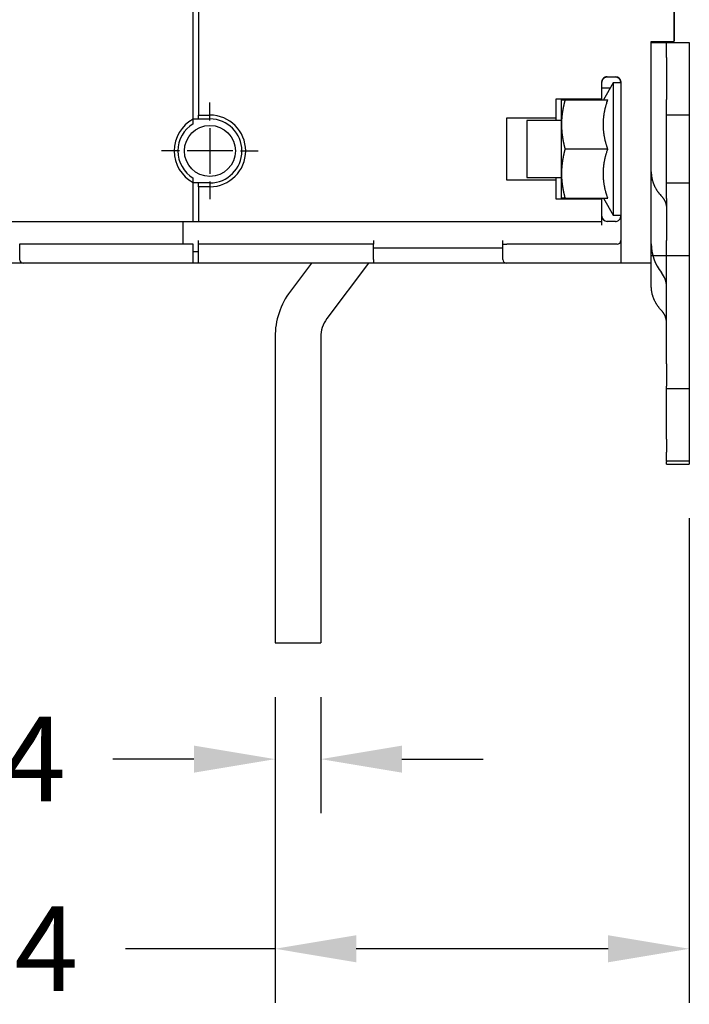
# Model space of a CAD drawing. Units: inches. Extents: x 0 to 49.2, y 0 to 37.8.
# Drawn here: x 32.5 to 36, y 18.9 to 24 of the extents above; entities that cross this region are included whole.
import ezdxf

# ---------------------------------------------------------------- set-up
doc = ezdxf.new("R2010")
doc.units = ezdxf.units.IN
doc.header["$MEASUREMENT"] = 0
doc.linetypes.add('HIDDENNEW0', pattern=[4.5, 1.5, -1.5, 1.5])
for name, color, linetype in [('CENTERLINE', 5, 'HIDDENNEW0'), ('DIMENSION', 4, 'Continuous'), ('VISIBLE', 255, 'HIDDENNEW0')]:
    doc.layers.add(name, color=color, linetype=linetype)
doc.styles.add('Dimen_Text', font='romans.shx', dxfattribs={"width": 0.75})
doc.dimstyles.get("Standard").update_dxf_attribs({"dimscale": 3.5, "dimtxt": 0.125, "dimasz": 0.12, "dimexe": 0.08, "dimexo": 0.08, "dimgap": 0.09, "dimtad": 0, "dimtih": 1, "dimtoh": 1, "dimzin": 1, "dimdsep": 46, "dimtxsty": 'Dimen_Text', "dimcen": 0, "dimclrd": 256, "dimclre": 256, "dimclrt": 256, "dimadec": 0, "dimazin": 0, "dimtfac": 1, "dimtofl": 0, "dimtmove": 0, "dimatfit": 2, "dimfxl": 0, "dimtolj": 1, "dimtzin": 0, "dimlwd": -1, "dimlwe": -1, "dimarcsym": 0})

# ---------------------------------------------------------------- blocks, each defined once
blk = doc.blocks.new('OS800L40 RIGHT')
at = {"layer": 'CENTERLINE', "linetype": 'Continuous'}
for p, q in [((1.5, -84.25), (1.5, -81.9)), ((1.5, -85.25), (1.5, -91.25)), ((-2.5, -88.25), (-4.85, -88.25)), ((4.5, -88.25), (-1.5, -88.25)), ((5.5, -88.25), (7.85, -88.25)), ((1.5, -92.25), (1.5, -94.6))]:
    blk.add_line(p, q, dxfattribs=at)
at = {"layer": 'VISIBLE', "linetype": 'Continuous'}
for p, q in [((62.5, -73.9), (62.5, 73.9)), ((62.51134, 73.80141), (62.51134, -73.79859)), ((-0.7, -84.09669), (-0.7, -22.23899)), ((0, -22.25), (0, -83.55)), ((59.5, -80.49843), (59.5, -73.9)), ((59.5, -73.9), (62.5, -73.9)), ((59.5, -74), (60.83333, -74)), ((60.83333, -74), (61.5, -74)), ((61.5, -74), (64.5, -74)), ((61.5, -76), (61.5, -74)), ((62.49999, -73.79858), (62.51134, -73.79859)), ((64.5, -74), (64.5, -76)), ((61.5, -76), (61.5, -81.5)), ((64.5, -76), (64.5, -81.5)), ((53.7, -78.5), (54.8, -78.5)), ((53.70004, -78.52183), (54.79997, -78.52183)), ((53, -81.4), (53, -79.2)), ((53.7, -80), (53.03963, -80)), ((54.50002, -79.30004), (53.20093, -81.55001)), ((54.09585, -80), (53.7, -80)), ((54.50002, -79.30004), (54.50002, -96.70003)), ((55.5, -79.30004), (54.50002, -79.30004)), ((55.5, -79.2), (55.5, -102.5)), ((47, -83.9), (47, -81.4)), ((47, -81.4), (53, -81.4)), ((53.00001, -81.55001), (53, -81.4)), ((59.5, -90.99769), (59.5, -80.49843)), ((47.7, -84.77229), (47.7, -81.55)), ((48.16529, -81.55), (53.77705, -81.55)), ((61.5, -83.5), (61.5, -81.5)), ((64.5, -81.5), (64.5, -83.5)), ((-0.00003, -83.55004), (1.49997, -83.55004)), ((0, -84.05), (0, -83.55)), ((40.5, -92.1), (40.5, -83.9)), ((40.5, -83.9), (47, -83.9)), ((46.99999, -84.24198), (47, -83.9)), ((61.5, -83.5), (64.5, -83.5)), ((61.5, -92.5), (61.5, -83.5)), ((64.5, -83.5), (64.5, -92.5)), ((-0.7, -84.67229), (-0.7, -84.09669)), ((-0.69998, -84.04999), (0, -84.05)), ((0, -84.05), (1.5, -84.05)), ((43.14721, -84.24198), (43.14721, -91.74201)), ((47.7, -84.242), (43.14721, -84.24198)), ((47.7, -91.22294), (47.7, -84.77229)), ((53.77706, -88.00004), (48.16526, -88.00004)), ((43.14721, -91.74201), (47.7, -91.742)), ((47, -92.1), (46.99999, -91.74201)), ((47.7, -94.45), (47.7, -91.22294)), ((59.5, -102.5), (59.5, -90.99769)), ((-0.7, -92.40331), (-0.7, -91.82771)), ((-0.7, -97.5), (-0.7, -92.40331)), ((0, -92.45), (-0.69998, -92.45003)), ((1.49997, -92.94998), (-0.00003, -92.94998)), ((0, -92.95), (0, -92.45)), ((1.5, -92.45), (0, -92.45)), ((0, -92.95), (0, -97.5)), ((47, -92.1), (40.5, -92.1)), ((47, -94.6), (47, -92.1)), ((64.5, -92.5), (61.5, -92.5)), ((61.5, -94.5), (61.5, -92.5)), ((64.5, -92.5), (64.5, -94.5)), ((53, -94.6), (47, -94.6)), ((48.16529, -94.45), (53.77705, -94.45)), ((53, -94.6), (53.00001, -94.44999)), ((53, -97.5), (53, -94.6)), ((53.20093, -94.44999), (54.50002, -96.70003)), ((61.5, -94.5), (61.5, -100)), ((64.5, -94.5), (64.5, -100)), ((54.50002, -96.70003), (55.5, -96.70003)), ((-43.5, -97.5), (-0.7, -97.5)), ((-2, -98), (-2, -97.5)), ((-2, -100.5), (-2, -98)), ((-0.69998, -97.50001), (0, -97.5)), ((0, -97.5), (53, -97.5)), ((53, -98), (53, -97.5)), ((54.8, -97.5), (53.7, -97.5)), ((-23, -100.5), (-23.5, -100.5)), ((-23.5, -100.5), (-23.5, -102.5)), ((-0.7, -100.5), (-23, -100.5)), ((-0.7, -102.5), (-0.7, -100.5)), ((0, -100.5), (0, -100)), ((0, -102.5), (0, -100.5)), ((23, -100.5), (0, -100.5)), ((23, -100), (23, -100.5)), ((23, -102.5), (23, -100.5)), ((40, -100.5), (40, -100)), ((40, -102.5), (40, -100.5)), ((40, -100.5), (40.5, -100.5)), ((55, -100.5), (40.5, -100.5)), ((61.5, -102), (61.5, -100)), ((64.5, -100), (64.5, -102)), ((0, -101.5), (-0.69998, -101.5)), ((40, -100.99998), (22.99999, -100.99998)), ((60.83333, -102), (59.5, -102)), ((61.5, -102), (60.83333, -102)), ((64.5, -102), (61.5, -102)), ((61.5, -113.42722), (61.50002, -102.00003)), ((64.50003, -102.00003), (64.5, -113.42722)), ((-23, -103), (-43.5, -103)), ((-0.7, -103), (-23, -103)), ((-0.7, -103), (-0.7, -102.5)), ((-0.00003, -103.00001), (-0.7, -103)), ((0, -103), (0, -102.5)), ((23, -103), (0, -103)), ((14.83677, -103.00001), (12.07924, -106.65936)), ((22.3496, -103.00001), (16.87105, -110.27025)), ((23, -102.5), (23, -103)), ((40.5, -103), (23, -103)), ((55.5, -103), (40.5, -103)), ((55.5, -102.5), (55.5, -103)), ((59.5, -103), (55.5, -103)), ((59.5, -103), (59.5, -102.5)), ((10.06559, -112.67751), (10.06559, -152.83156)), ((16.06559, -112.67751), (16.06559, -152.83156)), ((61.5, -116.18752), (61.5, -113.42722)), ((64.5, -113.42722), (64.5, -116.18752)), ((61.5, -116.18752), (61.5, -119.13457)), ((64.5, -116.18752), (64.5, -119.13457)), ((61.5, -119.44592), (61.5, -119.13457)), ((61.5, -123.34001), (61.5, -119.44592)), ((61.50002, -119.44589), (64.50003, -119.44589)), ((64.5, -119.13457), (64.5, -119.44592)), ((64.5, -119.44592), (64.5, -123.34001)), ((61.5, -126.10032), (61.5, -123.34001)), ((64.5, -123.34001), (64.5, -126.10032)), ((61.5, -126.10032), (61.5, -127.78348)), ((64.5, -126.10032), (64.5, -127.78346)), ((61.5, -129), (61.5, -127.78348)), ((64.5, -127.78346), (64.5, -129)), ((64.5, -129), (61.5, -129)), ((61.5, -129), (61.5, -129.04737)), ((61.5, -129.35871), (61.5, -129.04737)), ((64.5, -129), (64.5, -129.04737)), ((64.5, -129.04737), (64.5, -129.35871)), ((61.50002, -129.35871), (64.50003, -129.35871)), ((10.06561, -152.83152), (16.06556, -152.83152))]:
    blk.add_line(p, q, dxfattribs=at)
for points in [[(62.51131, -73.79858), (62.5113, -73.79858, 0.14139354), (62.51128, -73.79856, 0.0083919), (62.51125, -73.79852, 0.002722302), (62.5112, -73.79847, 0.001361183), (62.51113, -73.79841, 0.000800293), (62.51105, -73.79833, 0.000533889), (62.51096, -73.79823, 0.000376291), (62.51085, -73.79813, 0.00028183), (62.51073, -73.79801, 0.000216778), (62.51059, -73.79787, 0.000173006), (62.51044, -73.79772, 0.000140125), (62.51027, -73.79756, 0.000116325), (62.51009, -73.79739, 0.00009745), (62.50989, -73.7972, 0.000083094), (62.50968, -73.79699, 0.000071278), (62.50946, -73.79678, 0.000061954), (62.50922, -73.79654, 0.000054072), (62.50897, -73.7963, 0.00004767), (62.5087, -73.79604, 0.000042157), (62.50843, -73.79577, 0.000037574), (62.50813, -73.79549, 0.000033559), (62.50782, -73.79519, 0.000030145), (62.5075, -73.79488, 0.000027159), (62.50717, -73.79455, 0.0000246), (62.50682, -73.79421, 0.000022236), (62.50646, -73.79386, 0.000020111), (62.50608, -73.7935, 0.000018451), (62.50569, -73.79312, 0.000017115), (62.50529, -73.79273, 0.000015231), (62.50488, -73.79233, 0.000013157), (62.50445, -73.79192, 0.000013192), (62.50401, -73.79149, 0.00001405), (62.50353, -73.79103, 0.000009952), (62.50308, -73.79059, 0.000003806), (62.50267, -73.79019, 0.000012176), (62.50211, -73.78965, 0.000017712), (62.5012, -73.78878, 0.000007871), (62.5, -73.78761, 0.000004073)], [(53.00001, -79.38353), (53, -79.3741, -0.000524544), (53.00001, -79.36462, -0.000373255), (53.00003, -79.35508, -0.000509698), (53.00008, -79.34548, -0.000962048), (53.00018, -79.33581, -0.00128703), (53.00033, -79.32609, -0.001574433), (53.00055, -79.3163, -0.001831306), (53.00085, -79.30644, -0.002130471), (53.00124, -79.2965, -0.002399382), (53.00174, -79.2865, -0.002716825), (53.00236, -79.27642, -0.002848397), (53.0031, -79.26626, -0.002851367), (53.00396, -79.25603, -0.002791593), (53.00494, -79.24573, -0.002672872), (53.00604, -79.23536, -0.002577812), (53.00725, -79.22493, -0.002494797), (53.00857, -79.21444, -0.002418104), (53.01, -79.20389, -0.002339941), (53.01155, -79.19328, -0.002260713), (53.01319, -79.18262, -0.002170819), (53.01494, -79.17191, -0.002132251), (53.01679, -79.16115, -0.002141795), (53.01875, -79.15034, -0.002195502), (53.02082, -79.13949, -0.002313195), (53.023, -79.1286, -0.00240144), (53.02531, -79.11765, -0.002493008), (53.02774, -79.10666, -0.002569277), (53.0303, -79.09563, -0.002660492), (53.033, -79.08455, -0.002732783), (53.03584, -79.07342, -0.002816826), (53.03884, -79.06225, -0.002882686), (53.04198, -79.05104, -0.002960708), (53.04529, -79.03978, -0.003020379), (53.04875, -79.02848, -0.003091923), (53.05239, -79.01714, -0.003144546), (53.0562, -79.00575, -0.003208181), (53.0602, -78.99432, -0.003255032), (53.06438, -78.98284, -0.003315172), (53.06875, -78.97133, -0.003349828), (53.07331, -78.95977, -0.003387505), (53.07808, -78.94816, -0.003437417), (53.08306, -78.93652, -0.003533826), (53.08825, -78.92485, -0.003662904), (53.09367, -78.91314, -0.003880767), (53.09932, -78.90142, -0.004050784), (53.10522, -78.88969, -0.00424066), (53.11139, -78.87795, -0.004395971), (53.11781, -78.86623, -0.004582504), (53.12452, -78.85452, -0.004730343), (53.13152, -78.84284, -0.004905501), (53.13882, -78.8312, -0.005041924), (53.14642, -78.8196, -0.00520541), (53.15435, -78.80805, -0.005328947), (53.1626, -78.79656, -0.005478314), (53.1712, -78.78514, -0.005586328), (53.18015, -78.7738, -0.00571877), (53.18946, -78.76255, -0.005809823), (53.19914, -78.7514, -0.005925237), (53.20922, -78.74035, -0.005994221), (53.21967, -78.72941, -0.006082794), (53.23054, -78.7186, -0.006138711), (53.24181, -78.70792, -0.006226574), (53.25352, -78.69738, -0.006216591), (53.26565, -78.68699, -0.006179663), (53.27821, -78.67677, -0.006092415), (53.29117, -78.66672, -0.005999788), (53.30454, -78.65687, -0.005916148), (53.3183, -78.64721, -0.005867474), (53.33244, -78.63779, -0.005813963), (53.34695, -78.62859, -0.005786531), (53.36182, -78.61965, -0.005753874), (53.37704, -78.61096, -0.005747817), (53.39261, -78.60255, -0.005736641), (53.4085, -78.59443, -0.005751116), (53.42472, -78.58662, -0.005757478), (53.44124, -78.57912, -0.005798841), (53.45805, -78.57197, -0.005992779), (53.47518, -78.56517, -0.006383351), (53.49262, -78.55878, -0.006343838), (53.51025, -78.5528, -0.006033441), (53.52803, -78.54728, -0.006993125), (53.54637, -78.54221, -0.008851584), (53.56544, -78.53763, -0.006647321), (53.58349, -78.53361, -0.00174886), (53.59993, -78.53021, -0.010220773), (53.62152, -78.52721, -0.018557933), (53.65536, -78.52441, -0.008949416), (53.70004, -78.52183, -0.004608095)], [(53.70004, -78.52183), (53.68791, -78.52197, 0.005117992), (53.67585, -78.52235, 0.005224833), (53.66386, -78.52298, 0.005223515), (53.65194, -78.52386, 0.005098221), (53.64009, -78.52498, 0.005017644), (53.62831, -78.52632, 0.004945722), (53.61662, -78.5279, 0.004880284), (53.605, -78.52969, 0.004791357), (53.59346, -78.5317, 0.004718867), (53.58201, -78.53391, 0.004632039), (53.57064, -78.53633, 0.004559437), (53.55936, -78.53894, 0.004471211), (53.54816, -78.54175, 0.004398008), (53.53706, -78.54473, 0.004310413), (53.52605, -78.5479, 0.004237822), (53.51514, -78.55124, 0.004151328), (53.50432, -78.55475, 0.004080016), (53.4936, -78.55842, 0.003995426), (53.48298, -78.56225, 0.003925936), (53.47246, -78.56622, 0.003843477), (53.46205, -78.57034, 0.003776709), (53.45175, -78.57459, 0.003698007), (53.44156, -78.57898, 0.003632844), (53.43147, -78.58349, 0.003553611), (53.4215, -78.58813, 0.003516178), (53.41164, -78.59288, 0.003499511), (53.40191, -78.59774, 0.003495076), (53.39229, -78.60272, 0.003489644), (53.38279, -78.6078, 0.003491455), (53.37342, -78.61298, 0.003488191), (53.36418, -78.61827, 0.003493441), (53.35506, -78.62365, 0.003494996), (53.34607, -78.62913, 0.003504772), (53.33722, -78.6347, 0.003510864), (53.32851, -78.64036, 0.003525349), (53.31993, -78.6461, 0.003536572), (53.31149, -78.65193, 0.003556098), (53.30319, -78.65783, 0.00357251), (53.29505, -78.66381, 0.003597907), (53.28704, -78.66986, 0.003621176), (53.27919, -78.67598, 0.003651343), (53.27149, -78.68217, 0.003677315), (53.26394, -78.68842, 0.003718951), (53.25655, -78.69473, 0.00376622), (53.24932, -78.7011, 0.00378705), (53.24225, -78.70752, 0.003764726), (53.23534, -78.71399, 0.003789396), (53.22857, -78.72051, 0.0038278), (53.22196, -78.7271, 0.003716129), (53.21551, -78.7337, 0.00346914), (53.20924, -78.74031, 0.003767994), (53.20303, -78.74707, 0.004390278), (53.19685, -78.75403, 0.003384427), (53.19113, -78.76059, 0.001314958), (53.18603, -78.76654, 0.004578499), (53.17978, -78.77426, 0.007711272), (53.17054, -78.78624, 0.0038329), (53.15866, -78.80197, 0.002072174)], [(54.79997, -78.52183), (54.81798, -78.52213, -0.007451715), (54.83584, -78.52296, -0.007684962), (54.85354, -78.52435, -0.007675654), (54.87108, -78.52625, -0.007392293), (54.88845, -78.52865, -0.007206758), (54.90564, -78.53153, -0.007040671), (54.92265, -78.53488, -0.006888875), (54.93948, -78.53866, -0.006687944), (54.9561, -78.54287, -0.006524189), (54.97252, -78.54748, -0.006332435), (54.98874, -78.55248, -0.006173259), (55.00474, -78.55784, -0.005983764), (55.02051, -78.56355, -0.005830466), (55.03606, -78.56958, -0.00565174), (55.05137, -78.57592, -0.00550339), (55.06644, -78.58254, -0.005324081), (55.08126, -78.58944, -0.005238164), (55.09583, -78.5966, -0.005198627), (55.11012, -78.604, -0.005190652), (55.12416, -78.61163, -0.005185079), (55.1379, -78.61949, -0.005197158), (55.15137, -78.62756, -0.005200458), (55.16454, -78.63583, -0.005225318), (55.17741, -78.6443, -0.005245754), (55.18997, -78.65296, -0.005287339), (55.20222, -78.66178, -0.005325057), (55.21413, -78.67077, -0.005385003), (55.22573, -78.67991, -0.005443064), (55.23697, -78.68919, -0.005523503), (55.24788, -78.69861, -0.005602752), (55.25843, -78.70814, -0.005645601), (55.26863, -78.71779, -0.005598643), (55.27849, -78.72755, -0.005568922), (55.28803, -78.73741, -0.005502669), (55.29724, -78.74737, -0.005455585), (55.30614, -78.75741, -0.005373911), (55.31472, -78.76754, -0.00531159), (55.32301, -78.77774, -0.005214787), (55.331, -78.78801, -0.005138151), (55.33871, -78.79835, -0.005027846), (55.34614, -78.80874, -0.004938432), (55.3533, -78.81918, -0.004816082), (55.3602, -78.82966, -0.004715397), (55.36684, -78.84018, -0.004582552), (55.37324, -78.85073, -0.004472141), (55.3794, -78.86131, -0.004330317), (55.38533, -78.8719, -0.004211525), (55.39103, -78.8825, -0.004061844), (55.39652, -78.8931, -0.003936151), (55.4018, -78.90371, -0.003780468), (55.40688, -78.9143, -0.003647845), (55.41177, -78.92488, -0.003483946), (55.41647, -78.93544, -0.003349041), (55.42099, -78.94597, -0.003189355), (55.42535, -78.95646, -0.003112033), (55.42954, -78.96692, -0.003078886), (55.43356, -78.97735, -0.003052669), (55.43743, -78.98774, -0.003009652), (55.44114, -78.9981, -0.00297656), (55.44471, -79.00842, -0.002929107), (55.44812, -79.01871, -0.002891027), (55.4514, -79.02896, -0.002837961), (55.45453, -79.03917, -0.002794619), (55.45753, -79.04935, -0.002736465), (55.4604, -79.0595, -0.002688195), (55.46315, -79.0696, -0.002625137), (55.46577, -79.07968, -0.002572077), (55.46827, -79.08971, -0.002504204), (55.47066, -79.09971, -0.002446836), (55.47294, -79.10967, -0.002375033), (55.47511, -79.11959, -0.002312735), (55.47718, -79.12948, -0.002234877), (55.47915, -79.13933, -0.002171097), (55.48102, -79.14914, -0.002096186), (55.48281, -79.15892, -0.002019306), (55.48451, -79.16865, -0.001915244), (55.48612, -79.17834, -0.001913092), (55.48765, -79.188, -0.001999684), (55.4891, -79.19764, -0.001989156), (55.49045, -79.20719, -0.001906537), (55.49172, -79.21664, -0.002181003), (55.49291, -79.22619, -0.002708387), (55.49401, -79.2359, -0.002096211), (55.49499, -79.24499, -0.00068854), (55.49583, -79.25318, -0.003119969), (55.49669, -79.26357, -0.005625858), (55.49772, -79.27939, -0.002827867), (55.49891, -79.3, -0.00150985)], [(55.49891, -79.3), (55.49862, -79.29361, 0.001811141), (55.4983, -79.28718, 0.001759932), (55.49792, -79.28072, 0.001773226), (55.49749, -79.27424, 0.001858931), (55.49702, -79.26772, 0.001862896), (55.49649, -79.26117, 0.001795473), (55.49591, -79.25459, 0.001748681), (55.49529, -79.24798, 0.001716169), (55.49461, -79.24135, 0.001682039), (55.49389, -79.23468, 0.00164337), (55.49312, -79.22799, 0.001608593), (55.4923, -79.22128, 0.001573987), (55.49144, -79.21454, 0.001541587), (55.49054, -79.20778, 0.001507887), (55.48958, -79.20099, 0.001477582), (55.48859, -79.19418, 0.001447249), (55.48755, -79.18735, 0.001416601), (55.48647, -79.18049, 0.001381864), (55.48534, -79.17362, 0.001361642), (55.48418, -79.16673, 0.001353988), (55.48297, -79.15981, 0.001371269), (55.48172, -79.15288, 0.00142054), (55.48042, -79.14593, 0.001458151), (55.47908, -79.13896, 0.001497573), (55.47769, -79.13197, 0.001531095), (55.47625, -79.12496, 0.001571276), (55.47476, -79.11794, 0.001604107), (55.47321, -79.11089, 0.001642325), (55.47162, -79.10383, 0.001673543), (55.46997, -79.09675, 0.001710402), (55.46826, -79.08964, 0.001740161), (55.46649, -79.08252, 0.001775432), (55.46467, -79.07539, 0.001803617), (55.46278, -79.06823, 0.001837277), (55.46083, -79.06105, 0.001863839), (55.45882, -79.05386, 0.001895817), (55.45675, -79.04665, 0.001920689), (55.45461, -79.03942, 0.001950921), (55.4524, -79.03217, 0.001974052), (55.45012, -79.02491, 0.002002497), (55.44777, -79.01762, 0.002023805), (55.44535, -79.01032, 0.002050333), (55.44285, -79.003, 0.002069869), (55.44028, -78.99566, 0.002094733), (55.43764, -78.98831, 0.002112053), (55.43491, -78.98094, 0.002134008), (55.43211, -78.97355, 0.002150645), (55.42923, -78.96614, 0.002174389), (55.42626, -78.95872, 0.002184123), (55.42322, -78.95127, 0.002190988), (55.42008, -78.94381, 0.00222797), (55.41686, -78.93634, 0.002313231), (55.41355, -78.92885, 0.002416613), (55.41015, -78.92135, 0.002572785), (55.40664, -78.91384, 0.002682834), (55.40303, -78.90632, 0.002789936), (55.39931, -78.89881, 0.002933427), (55.39548, -78.89128, 0.003143611), (55.39151, -78.88375, 0.003135303), (55.38745, -78.87625, 0.002992024), (55.38329, -78.86881, 0.003478311), (55.37892, -78.86126, 0.004401615), (55.37428, -78.85354, 0.003298343), (55.36984, -78.84631, 0.000872547), (55.36577, -78.83978, 0.005061848), (55.36019, -78.83144, 0.009104557), (55.35113, -78.81867, 0.004376282), (55.33899, -78.80201, 0.00225753)], [(53.03964, -79.99998), (53.03723, -79.99996, -0.004880917), (53.03491, -79.99989, -0.005275077), (53.03268, -79.99978, -0.005729185), (53.03055, -79.99962, -0.006191099), (53.0285, -79.99941, -0.006712132), (53.02655, -79.99915, -0.007250822), (53.02468, -79.99885, -0.007854918), (53.0229, -79.99851, -0.00846304), (53.0212, -79.99811, -0.009138572), (53.01958, -79.99767, -0.009806707), (53.01805, -79.99718, -0.010534614), (53.01659, -79.99665, -0.011229251), (53.0152, -79.99607, -0.011963468), (53.01389, -79.99544, -0.012627615), (53.01266, -79.99477, -0.013295659), (53.01149, -79.99405, -0.013846774), (53.01039, -79.99328, -0.014354445), (53.00936, -79.99247, -0.014698818), (53.0084, -79.99161, -0.014956116), (53.0075, -79.9907, -0.015023166), (53.00666, -79.98974, -0.014972008), (53.00588, -79.98874, -0.014728721), (53.00516, -79.9877, -0.014391774), (53.00449, -79.9866, -0.013911948), (53.00388, -79.98546, -0.013305609), (53.00332, -79.98428, -0.01256368), (53.00282, -79.98304, -0.011942064), (53.00236, -79.98176, -0.011356445), (53.00194, -79.98043, -0.010318539), (53.00158, -79.97906, -0.009033315), (53.00126, -79.97765, -0.00908848), (53.00097, -79.97617, -0.009638095), (53.00073, -79.9746, -0.006872869), (53.00053, -79.97309, -0.002763098), (53.00037, -79.97171, -0.008202429), (53.00023, -79.96983, -0.011595857), (53.00011, -79.96679, -0.005112408), (53.00001, -79.96274, -0.002658906)], [(47.70002, -81.55001), (47.70051, -81.55001, -0.000370648), (47.70194, -81.55001, -0.000033687), (47.70435, -81.55001, -0.000011643), (47.7077, -81.55001, -0.000005992), (47.71204, -81.55001, -0.000003577), (47.71734, -81.55, -0.00000241), (47.72362, -81.55, -0.000001711), (47.73088, -81.55, -0.000001291), (47.73914, -81.55, -0.000000998), (47.74838, -81.55, -0.000000802), (47.75864, -81.55, -0.000000652), (47.76991, -81.55, -0.000000544), (47.78222, -81.55, -0.000000459), (47.79555, -81.55, -0.000000394), (47.80996, -81.55, -0.000000339), (47.8254, -81.55, -0.000000295), (47.84195, -81.55, -0.000000261), (47.8596, -81.55, -0.000000237), (47.87844, -81.55, -0.000000204), (47.89827, -81.55, -0.000000172), (47.91908, -81.55, -0.000000172), (47.94157, -81.55, -0.000000186), (47.96604, -81.55, -0.000000124), (47.9897, -81.55, -0.000000037), (48.01167, -81.55, -0.000000161), (48.04286, -81.55001, -0.000000235), (48.09484, -81.55001, -0.000000098), (48.16526, -81.55001, -0.000000048)], [(48.16526, -81.55001), (48.14874, -81.61183, 0.000893351), (48.13257, -81.67323, 0.000910544), (48.11676, -81.73418, 0.000922901), (48.10129, -81.7947, 0.000927546), (48.08618, -81.85481, 0.000935225), (48.0714, -81.91452, 0.000943162), (48.05697, -81.97382, 0.000951952), (48.04286, -82.03275, 0.000958874), (48.02909, -82.09129, 0.000967193), (48.01564, -82.14948, 0.000974249), (48.00252, -82.2073, 0.000982504), (47.9897, -82.26479, 0.000989368), (47.97721, -82.32193, 0.000997431), (47.96502, -82.37875, 0.001004173), (47.95315, -82.43524, 0.00101206), (47.94157, -82.49144, 0.001018644), (47.9303, -82.54732, 0.001026331), (47.91933, -82.60292, 0.00103275), (47.90865, -82.65823, 0.001040224), (47.89827, -82.71327, 0.001046462), (47.88817, -82.76804, 0.001053707), (47.87836, -82.82255, 0.001059752), (47.86884, -82.87681, 0.001066753), (47.8596, -82.93082, 0.00107259), (47.85064, -82.9846, 0.001079333), (47.84195, -83.03815, 0.001084949), (47.83354, -83.09148, 0.001091419), (47.8254, -83.1446, 0.001096801), (47.81754, -83.19751, 0.001102982), (47.80994, -83.25022, 0.001108118), (47.80262, -83.30274, 0.001113997), (47.79555, -83.35507, 0.001118874), (47.78875, -83.40723, 0.001124435), (47.78221, -83.45922, 0.001129036), (47.77593, -83.51104, 0.001134274), (47.76991, -83.5627, 0.001138608), (47.76415, -83.61422, 0.001143481), (47.75863, -83.66559, 0.001147461), (47.75338, -83.71682, 0.001152061), (47.74838, -83.76793, 0.00115595), (47.74363, -83.81891, 0.00115989), (47.73913, -83.86977, 0.001162703), (47.73488, -83.92052, 0.001167317), (47.73088, -83.97116, 0.001172481), (47.72713, -84.02172, 0.00117299), (47.72361, -84.07216, 0.001168583), (47.72036, -84.12251, 0.001181669), (47.71734, -84.17282, 0.001208037), (47.71456, -84.22313, 0.00117646), (47.71203, -84.27318, 0.001100509), (47.70975, -84.32287, 0.001216466), (47.7077, -84.3733, 0.001452079), (47.70589, -84.42485, 0.001104584), (47.70434, -84.47321, 0.000380221), (47.70305, -84.51691, 0.001559323), (47.70194, -84.57298, 0.002687862), (47.70092, -84.65927, 0.001316269), (47.70002, -84.77225, 0.000698275)], [(53.77706, -88.00004), (53.7304, -87.85759, -0.002495611), (53.68587, -87.71691, -0.00258252), (53.64356, -87.57811, -0.002662133), (53.60335, -87.44098, -0.002715365), (53.56527, -87.30544, -0.002778108), (53.52917, -87.17133, -0.002841696), (53.49513, -87.03862, -0.002907912), (53.46302, -86.90714, -0.002966778), (53.4329, -86.77684, -0.003029178), (53.40465, -86.6476, -0.003087099), (53.37833, -86.51934, -0.003146806), (53.35384, -86.39194, -0.003201628), (53.33125, -86.26534, -0.003257156), (53.31045, -86.13943, -0.00330844), (53.29151, -86.01413, -0.003359086), (53.27434, -85.88935, -0.003405985), (53.25901, -85.76499, -0.003450637), (53.24545, -85.64098, -0.00349198), (53.23371, -85.51722, -0.003530313), (53.22373, -85.39362, -0.00356663), (53.21558, -85.2701, -0.003595965), (53.20919, -85.14657, -0.003622213), (53.20465, -85.02295, -0.00364811), (53.20188, -84.89911, -0.003677269), (53.20098, -84.775, -0.00367426), (53.20188, -84.65089, -0.003674306), (53.20465, -84.52706, -0.00367728), (53.20919, -84.40343, -0.003647962), (53.21558, -84.27991, -0.00362228), (53.22373, -84.15638, -0.00359658), (53.23371, -84.03279, -0.003566503), (53.24545, -83.90903, -0.003528325), (53.25901, -83.78502, -0.003492614), (53.27434, -83.66066, -0.00345761), (53.29151, -83.53586, -0.003403995), (53.31045, -83.41058, -0.003336093), (53.33122, -83.28474, -0.003315575), (53.35384, -83.15807, -0.003331815), (53.37842, -83.03039, -0.00317798), (53.40465, -82.90242, -0.002912616), (53.43253, -82.77431, -0.003166754), (53.46302, -82.64288, -0.003708445), (53.49657, -82.50694, -0.002729849), (53.52917, -82.37869, -0.000884839), (53.55958, -82.26222, -0.003792765), (53.60335, -82.10905, -0.006242618), (53.67696, -81.86826, -0.002899126), (53.77706, -81.55001, -0.001497418)], [(47.70002, -84.77225), (47.70014, -84.82223, 0.001194501), (47.7005, -84.87222, 0.001193735), (47.7011, -84.92222, 0.001193387), (47.70194, -84.97223, 0.001192974), (47.70302, -85.02227, 0.001192165), (47.70434, -85.07233, 0.001191344), (47.7059, -85.12243, 0.001190165), (47.7077, -85.17257, 0.00118896), (47.70975, -85.22276, 0.001187336), (47.71203, -85.27299, 0.001185789), (47.71456, -85.32329, 0.001183758), (47.71734, -85.37365, 0.001181851), (47.72036, -85.42409, 0.001179407), (47.72361, -85.47459, 0.001177154), (47.72713, -85.52519, 0.001174307), (47.73088, -85.57587, 0.001171713), (47.73488, -85.62665, 0.001168468), (47.73913, -85.67752, 0.00116554), (47.74363, -85.72851, 0.001161907), (47.74838, -85.77962, 0.001158653), (47.75338, -85.83084, 0.001154641), (47.75863, -85.88219, 0.00115107), (47.76415, -85.93368, 0.00114669), (47.76991, -85.9853, 0.00114281), (47.77593, -86.03708, 0.001138073), (47.78221, -86.089, 0.001133896), (47.78875, -86.14109, 0.001128812), (47.79555, -86.19335, 0.001124349), (47.80262, -86.24578, 0.001118932), (47.80994, -86.29839, 0.001114193), (47.81754, -86.3512, 0.001108456), (47.8254, -86.40419, 0.001103455), (47.83354, -86.4574, 0.001097409), (47.84195, -86.51081, 0.001092152), (47.85064, -86.56444, 0.00108582), (47.8596, -86.61829, 0.001080341), (47.86884, -86.67238, 0.001073707), (47.87836, -86.72671, 0.001067944), (47.88817, -86.78129, 0.001061128), (47.89827, -86.83612, 0.001055362), (47.90865, -86.89122, 0.001048006), (47.91933, -86.94659, 0.001041315), (47.9303, -87.00224, 0.00103474), (47.94157, -87.05818, 0.001030349), (47.95315, -87.11443, 0.001020054), (47.96502, -87.17096, 0.001007132), (47.9772, -87.2278, 0.001008527), (47.9897, -87.28501, 0.001022868), (48.00255, -87.34266, 0.000984561), (48.01564, -87.40039, 0.000911183), (48.02896, -87.45812, 0.00100139), (48.04286, -87.51718, 0.001188554), (48.05749, -87.57808, 0.000886825), (48.0714, -87.63546, 0.000289716), (48.08415, -87.68752, 0.001251385), (48.10129, -87.75531, 0.002118043), (48.12873, -87.86095, 0.001009523), (48.16526, -88.00004, 0.000526977)], [(48.16526, -88.00004), (48.14874, -88.06186, 0.000893804), (48.13257, -88.12326, 0.000910994), (48.11676, -88.18421, 0.000923344), (48.10129, -88.24473, 0.000927978), (48.08618, -88.30484, 0.000935648), (48.0714, -88.36455, 0.000943576), (48.05697, -88.42385, 0.000952355), (48.04286, -88.48278, 0.000959267), (48.02909, -88.54133, 0.000967575), (48.01564, -88.59952, 0.00097462), (48.00252, -88.65734, 0.000982864), (47.9897, -88.71483, 0.000989715), (47.97721, -88.77198, 0.000997766), (47.96502, -88.82881, 0.001004495), (47.95315, -88.88531, 0.001012369), (47.94157, -88.94151, 0.001018939), (47.9303, -88.9974, 0.001026612), (47.91933, -89.053, 0.001033016), (47.90865, -89.10832, 0.001040476), (47.89827, -89.16337, 0.001046699), (47.88817, -89.21814, 0.001053929), (47.87836, -89.27266, 0.001059958), (47.86884, -89.32693, 0.001066943), (47.8596, -89.38095, 0.001072764), (47.85064, -89.43474, 0.00107949), (47.84195, -89.4883, 0.001085089), (47.83354, -89.54164, 0.00109154), (47.8254, -89.59477, 0.001096905), (47.81754, -89.64768, 0.001103068), (47.80994, -89.70041, 0.001108185), (47.80262, -89.75294, 0.001114045), (47.79555, -89.80529, 0.001118903), (47.78875, -89.85745, 0.001124445), (47.78221, -89.90946, 0.001129027), (47.77593, -89.96129, 0.001134244), (47.76991, -90.01297, 0.001138559), (47.76415, -90.0645, 0.001143411), (47.75863, -90.11589, 0.001147372), (47.75338, -90.16713, 0.00115195), (47.74838, -90.21825, 0.001155818), (47.74363, -90.26925, 0.001159737), (47.73913, -90.32013, 0.00116253), (47.73488, -90.37089, 0.001167122), (47.73088, -90.42156, 0.001172264), (47.72713, -90.47213, 0.001172751), (47.72361, -90.52259, 0.001168325), (47.72036, -90.57295, 0.001181386), (47.71734, -90.62328, 0.001207726), (47.71456, -90.67362, 0.001176135), (47.71203, -90.72368, 0.001100186), (47.70975, -90.77339, 0.001216088), (47.7077, -90.82384, 0.001451599), (47.70589, -90.87541, 0.001104195), (47.70434, -90.9238, 0.000380083), (47.70305, -90.96751, 0.001558742), (47.70194, -91.02361, 0.002686767), (47.70092, -91.10994, 0.001315692), (47.70002, -91.22297, 0.000697959)], [(53.77706, -94.44999), (53.7304, -94.30754, -0.002495735), (53.68587, -94.16687, -0.002582644), (53.64356, -94.02807, -0.002662257), (53.60335, -93.89094, -0.002715487), (53.56527, -93.75541, -0.002778228), (53.52917, -93.6213, -0.002841815), (53.49513, -93.48859, -0.002908029), (53.46302, -93.35712, -0.002966892), (53.4329, -93.22683, -0.003029289), (53.40465, -93.09758, -0.003087207), (53.37833, -92.96932, -0.00314691), (53.35384, -92.84193, -0.003201727), (53.33125, -92.71533, -0.00325725), (53.31045, -92.58942, -0.003308528), (53.29151, -92.46413, -0.003359168), (53.27434, -92.33934, -0.003406062), (53.25901, -92.21499, -0.003450707), (53.24545, -92.09097, -0.003492043), (53.23371, -91.96722, -0.003530369), (53.22373, -91.84362, -0.003566678), (53.21558, -91.7201, -0.003596004), (53.20919, -91.59657, -0.003622244), (53.20465, -91.47295, -0.003648132), (53.20188, -91.34911, -0.003677284), (53.20098, -91.225, -0.003674263), (53.20188, -91.10089, -0.003674308), (53.20465, -90.97706, -0.003677289), (53.20919, -90.85343, -0.003647976), (53.21558, -90.72991, -0.003622298), (53.22373, -90.60639, -0.003596604), (53.23371, -90.48279, -0.003566532), (53.24545, -90.35903, -0.003528358), (53.25901, -90.23502, -0.003492652), (53.27434, -90.11067, -0.003457652), (53.29151, -89.98586, -0.003404041), (53.31045, -89.86059, -0.003336142), (53.33122, -89.73475, -0.003315629), (53.35384, -89.60808, -0.003331873), (53.37842, -89.4804, -0.003178039), (53.40465, -89.35243, -0.002912674), (53.43253, -89.22432, -0.00316682), (53.46302, -89.0929, -0.003708527), (53.49657, -88.95695, -0.002729913), (53.52917, -88.82871, -0.00088486), (53.55958, -88.71224, -0.003792858), (53.60335, -88.55907, -0.006242783), (53.67696, -88.31828, -0.002899207), (53.77706, -88.00004, -0.001497461)], [(47.70002, -91.22297), (47.70014, -91.27293, 0.001195066), (47.7005, -91.32289, 0.001194281), (47.7011, -91.37287, 0.001193913), (47.70194, -91.42286, 0.00119348), (47.70302, -91.47287, 0.001192651), (47.70434, -91.52292, 0.001191811), (47.7059, -91.57299, 0.001190612), (47.7077, -91.62311, 0.001189387), (47.70975, -91.67328, 0.001187743), (47.71203, -91.7235, 0.001186176), (47.71456, -91.77377, 0.001184124), (47.71734, -91.82411, 0.001182198), (47.72036, -91.87453, 0.001179733), (47.72361, -91.92502, 0.001177461), (47.72713, -91.97559, 0.001174593), (47.73088, -92.02625, 0.00117198), (47.73488, -92.07702, 0.001168715), (47.73913, -92.12788, 0.001165768), (47.74363, -92.17885, 0.001162115), (47.74838, -92.22993, 0.001158842), (47.75338, -92.28114, 0.00115481), (47.75863, -92.33248, 0.00115122), (47.76415, -92.38395, 0.00114682), (47.76991, -92.43556, 0.001142922), (47.77593, -92.48732, 0.001138166), (47.78221, -92.53923, 0.001133971), (47.78875, -92.59131, 0.001128868), (47.79555, -92.64355, 0.001124387), (47.80262, -92.69597, 0.001118952), (47.80994, -92.74857, 0.001114196), (47.81754, -92.80136, 0.001108441), (47.8254, -92.85434, 0.001103423), (47.83354, -92.90753, 0.00109736), (47.84195, -92.96093, 0.001092087), (47.85064, -93.01455, 0.001085738), (47.8596, -93.06839, 0.001080244), (47.86884, -93.12247, 0.001073594), (47.87836, -93.17679, 0.001067816), (47.88817, -93.23136, 0.001060984), (47.89827, -93.28618, 0.001055204), (47.90865, -93.34127, 0.001047833), (47.91933, -93.39663, 0.001041128), (47.9303, -93.45227, 0.001034539), (47.94157, -93.50821, 0.001030135), (47.95315, -93.56445, 0.001019827), (47.96502, -93.62098, 0.001006893), (47.9772, -93.6778, 0.001008274), (47.9897, -93.73501, 0.001022597), (48.00255, -93.79265, 0.000984286), (48.01564, -93.85038, 0.000910917), (48.02896, -93.9081, 0.001001084), (48.04286, -93.96716, 0.001188173), (48.05749, -94.02805, 0.000886527), (48.0714, -94.08543, 0.000289616), (48.08415, -94.13748, 0.001250945), (48.10129, -94.20527, 0.002117245), (48.12873, -94.31091, 0.001009121), (48.16526, -94.44999, 0.000526762)], [(59.49998, -90.99766), (59.50149, -91.11048, 0.006654815), (59.50595, -91.22357, 0.006588955), (59.51349, -91.33695, 0.006563136), (59.52401, -91.45053, 0.006607062), (59.53765, -91.56419, 0.006621317), (59.55432, -91.67786, 0.006621624), (59.57413, -91.79144, 0.006614259), (59.59697, -91.90485, 0.006614833), (59.62298, -92.01799, 0.006603838), (59.652, -92.13079, 0.00659377), (59.68417, -92.24314, 0.00657259), (59.71935, -92.35497, 0.006550485), (59.75763, -92.46616, 0.006528117), (59.79887, -92.57666, 0.006511683), (59.84318, -92.68635, 0.006462884), (59.89036, -92.79516, 0.006390725), (59.9405, -92.90294, 0.006404072), (59.99354, -93.00979, 0.006484776), (60.04959, -93.11561, 0.006263941), (60.10804, -93.21989, 0.005822035), (60.16878, -93.32231, 0.006351187), (60.23343, -93.42482, 0.007461161), (60.30266, -93.52797, 0.005658722), (60.36923, -93.62401, 0.002041688), (60.43072, -93.71014, 0.007798222), (60.51488, -93.81691, 0.013165595), (60.65105, -93.97626, 0.006412202), (60.83331, -94.18189, 0.00340025)], [(59.5, -93.20848), (59.5, -93.15321), (59.5, -93.09794), (59.5, -93.04267), (59.5, -92.9874, 0.000000023), (59.5, -92.93213, 0.00000003), (59.5, -92.87686, 0.000000037), (59.5, -92.82159, 0.000000043), (59.5, -92.76632, 0.00000005), (59.5, -92.71105, 0.000000056), (59.5, -92.65578, 0.000000063), (59.5, -92.60051, 0.000000069), (59.5, -92.54524, 0.000000076), (59.5, -92.48997, 0.000000082), (59.5, -92.4347, 0.000000089), (59.5, -92.37943, 0.000000096), (59.5, -92.32416, 0.000000103), (59.5, -92.26889, 0.000000109), (59.5, -92.21362, 0.000000116), (59.5, -92.15835, 0.000000122), (59.5, -92.10308, 0.000000129), (59.5, -92.04781, 0.000000135), (59.5, -91.99254, 0.000000142), (59.5, -91.93727, 0.000000149), (59.5, -91.882, 0.000000156), (59.5, -91.82672, 0.000000162), (59.5, -91.77146, 0.000000167), (59.5, -91.71622, 0.000000175), (59.49999, -91.66092, 0.000000187), (59.49999, -91.60553, 0.000000187), (59.49999, -91.55037, 0.000000179), (59.49999, -91.49555, 0.000000207), (59.49999, -91.43983, 0.00000026), (59.49999, -91.38282, 0.000000198), (59.49999, -91.32929, 0.000000057), (59.49999, -91.2809, 0.000000301), (59.49999, -91.21875, 0.000000546), (59.49999, -91.12302, 0.000000269), (59.49998, -90.99766, 0.000000141)], [(60.83331, -94.18189), (60.87478, -94.22623, -0.005770182), (60.9152, -94.27146, -0.005760177), (60.95452, -94.31761, -0.005786981), (60.99274, -94.36463, -0.005874177), (61.02978, -94.41251, -0.005940978), (61.06563, -94.46118, -0.005995664), (61.10023, -94.51066, -0.006048161), (61.13357, -94.56087, -0.006107292), (61.16558, -94.6118, -0.006160635), (61.19629, -94.66341, -0.006213761), (61.22559, -94.71566, -0.006260933), (61.25353, -94.76851, -0.006305387), (61.28002, -94.82192, -0.006353713), (61.3051, -94.87585, -0.006405629), (61.32868, -94.93027, -0.006429389), (61.35081, -94.98511, -0.006425952), (61.37141, -95.04032, -0.00651148), (61.39053, -95.09593, -0.006664747), (61.4081, -95.15194, -0.006510714), (61.42416, -95.20797, -0.006112975), (61.43864, -95.26389, -0.006736415), (61.45163, -95.32087, -0.008002796), (61.46308, -95.37931, -0.006142859), (61.47292, -95.43427, -0.002233513), (61.48104, -95.48403, -0.008560693), (61.48803, -95.54781, -0.014714768), (61.49437, -95.64578, -0.007277984), (61.50002, -95.77393, -0.003886277)], [(48.16526, -94.44999), (48.1326, -94.44999, -0.000000271), (48.10129, -94.44999, -0.000000297), (48.07141, -94.44999, -0.000000323), (48.04286, -94.44999, -0.000000347), (48.01565, -94.44999, -0.000000377), (47.9897, -94.44999, -0.000000409), (47.96503, -94.44999, -0.000000448), (47.94157, -94.44999, -0.000000489), (47.91934, -94.44999, -0.000000539), (47.89827, -94.44999, -0.000000594), (47.87837, -94.44999, -0.00000066), (47.8596, -94.44999, -0.000000733), (47.84196, -94.44999, -0.000000825), (47.8254, -94.44999, -0.000000929), (47.80995, -94.44999, -0.000001057), (47.79555, -94.44999, -0.000001199), (47.78222, -94.44999, -0.000001402), (47.76991, -94.44999, -0.000001668), (47.75864, -94.44999, -0.000001932), (47.74838, -94.44999, -0.000002145), (47.73915, -94.44999, -0.000002876), (47.73088, -94.44999, -0.000004388), (47.72359, -94.44999, -0.000004491), (47.71734, -94.44999, -0.000001846), (47.71216, -94.44999, -0.000008978), (47.7077, -94.44999, -0.000033752), (47.70364, -94.44999, -0.000047444), (47.70002, -94.44999, -0.000054421)], [(59.49998, -106.00086), (59.49999, -105.92584, 0.000000195), (59.49999, -105.85082, 0.000000195), (59.49999, -105.7758, 0.000000195), (59.49999, -105.70077, 0.000000195), (59.49999, -105.62575, 0.000000195), (59.49999, -105.55073, 0.000000195), (59.49999, -105.47571, 0.000000195), (59.49999, -105.40068, 0.000000195), (59.49999, -105.32566, 0.000000195), (59.49999, -105.25064, 0.000000195), (59.49999, -105.17562, 0.000000195), (59.49999, -105.10059, 0.000000195), (59.49999, -105.02557, 0.000000195), (59.5, -104.95055, 0.000000195), (59.5, -104.87553, 0.000000195), (59.5, -104.80051, 0.000000195), (59.5, -104.72549, 0.000000195), (59.5, -104.65046, 0.000000195), (59.5, -104.57544, 0.000000195), (59.5, -104.50042, 0.000000195), (59.5, -104.4254, 0.000000195), (59.5, -104.35038, 0.000000195), (59.5, -104.27536, 0.000000195), (59.5, -104.20034, 0.000000195), (59.5, -104.1253, 0.000000195), (59.5, -104.05029, 0.000000194), (59.49999, -103.97531, 0.000000195), (59.49999, -103.90025, 0.000000199), (59.49999, -103.82508, 0.000000194), (59.49999, -103.75021, 0.000000181), (59.49999, -103.67579, 0.0000002), (59.49999, -103.60017, 0.000000238), (59.49999, -103.52278, 0.000000181), (59.49999, -103.45013, 0.000000062), (59.49999, -103.38444, 0.000000255), (59.49999, -103.30009, 0.000000438), (59.49999, -103.17016, 0.000000214), (59.49998, -103.00001, 0.000000114)], [(60.83331, -109.18502), (60.7505, -109.09647, -0.005763687), (60.66979, -109.00615, -0.00575166), (60.59125, -108.91396, -0.005777958), (60.51488, -108.82004, -0.005866371), (60.44088, -108.7244, -0.005933717), (60.36923, -108.62715, -0.005988895), (60.30009, -108.5283, -0.006041735), (60.23343, -108.42796, -0.006101604), (60.16943, -108.32617, -0.006155397), (60.10804, -108.22303, -0.00620927), (60.04943, -108.11858, -0.006256917), (59.99354, -108.01294, -0.00630217), (59.94054, -107.90615, -0.006351026), (59.89036, -107.79831, -0.006403814), (59.84317, -107.68948, -0.006428096), (59.79887, -107.57982, -0.006425466), (59.75763, -107.46938, -0.006511686), (59.71935, -107.35813, -0.006666111), (59.68417, -107.24608, -0.00651232), (59.652, -107.13396, -0.006114726), (59.623, -107.02207, -0.006739934), (59.59697, -106.90803, -0.008009478), (59.57404, -106.79106, -0.006146763), (59.55432, -106.68104, -0.002231423), (59.53803, -106.58143, -0.008570643), (59.52401, -106.45372, -0.014735155), (59.5113, -106.25752, -0.007286155), (59.49998, -106.00086, -0.003889522)], [(61.50002, -110.77706), (61.49926, -110.72074, 0.006648367), (61.49704, -110.66427, 0.006580315), (61.49328, -110.60766, 0.006554089), (61.48803, -110.55094, 0.006599557), (61.48123, -110.49418, 0.006614577), (61.47292, -110.4374, 0.006615568), (61.46303, -110.38067, 0.006608716), (61.45163, -110.32401, 0.006610213), (61.43865, -110.26748, 0.006599809), (61.42416, -110.21111, 0.006590626), (61.4081, -110.15496, 0.006570019), (61.39053, -110.09907, 0.006548799), (61.37142, -110.04349, 0.006527012), (61.35081, -109.98825, 0.006511483), (61.32868, -109.9334, 0.006463197), (61.3051, -109.87899, 0.006391807), (61.28004, -109.82509, 0.006405801), (61.25353, -109.77165, 0.006487593), (61.22551, -109.71871, 0.006266856), (61.19629, -109.66654, 0.005824912), (61.16591, -109.6153, 0.006355749), (61.13357, -109.564, 0.007468719), (61.09894, -109.51238, 0.005663207), (61.06563, -109.46432, 0.00204007), (61.03487, -109.42121, 0.007808411), (60.99274, -109.36776, 0.013185168), (60.92457, -109.28798, 0.006419824), (60.83331, -109.18502, 0.003403266)]]:
    blk.add_lwpolyline(points, format="xyb", dxfattribs=at)
blk.add_circle((1.5, -88.25), 3.35, dxfattribs=at)
for centre, radius, start, end in [((53.7, -79.2), 0.7, 90, 180), ((54.8, -79.2), 0.7, 0, 90), ((1.5, -88.25), 4.7, 270, 90), ((1.5, -88.25), 4.7, 117.91007, 242.08993), ((1.5, -88.25), 4.2, 121.58814, 238.41186), ((1.5, -88.25), 4.2, 270, 90), ((53.7, -96.8), 0.7, 180, 270), ((54.8, -96.8), 0.7, 286.58243, 0), ((54.8, -96.8), 0.7, 270, 286.58243), ((55, -100), 0.5, 270, 0), ((65.5, -100.43506), 6, 180, 218.94244), ((-23, -102.5), 0.5, 180, 270), ((-15.98866, -102.50142), 0.5, 269.60824, 270), ((-13.98866, -102.50142), 0.5, 270, 270.39324), ((40.5, -102.5), 0.5, 180, 270), ((58.5, -106.09191), 3, 0, 38.942445), ((20.06559, -112.67751), 10, 143, 180), ((20.06559, -112.67751), 4, 143, 180)]:
    blk.add_arc(centre, radius, start, end, dxfattribs=at)
blk = doc.blocks.new('*D57')
at = {"layer": 'Defpoints', "color": 0}
for p in [(33.8655, 20.8008), (34.1017, 20.8008), (34.1017, 20.1998)]:
    blk.add_point(p, dxfattribs=at)
at = {"layer": 'DIMENSION'}
for p, q in [((33.8655, 20.5208), (33.8655, 19.9198)), ((34.1017, 20.5208), (34.1017, 19.9198)), ((33.4455, 20.1998), (33.0255, 20.1998)), ((34.5217, 20.1998), (34.9417, 20.1998))]:
    blk.add_line(p, q, dxfattribs=at)
for points in [[(33.4455, 20.2698), (33.4455, 20.1298), (33.8655, 20.1998)], [(34.5217, 20.2698), (34.5217, 20.1298), (34.1017, 20.1998)]]:
    blk.add_solid(points, dxfattribs=at)
at = {"layer": 'DIMENSION', "insert": (32.2027, 20.1998), "char_height": 0.4375, "attachment_point": 5, "style": 'Dimen_Text'}
blk.add_mtext('\\A1;0.24', dxfattribs=at)
blk = doc.blocks.new('*D58')
at = {"layer": 'Defpoints', "color": 0}
for p in [(36.0086, 21.725), (33.8655, 20.8008), (36.0086, 19.2197)]:
    blk.add_point(p, dxfattribs=at)
at = {"layer": 'DIMENSION'}
for p, q in [((36.0086, 21.445), (36.0086, 18.9397)), ((33.8655, 20.5208), (33.8655, 18.9397)), ((33.8655, 19.2197), (33.0907, 19.2197)), ((35.5886, 19.2197), (34.2855, 19.2197))]:
    blk.add_line(p, q, dxfattribs=at)
for points in [[(34.2855, 19.2897), (34.2855, 19.1497), (33.8655, 19.2197)], [(35.5886, 19.2897), (35.5886, 19.1497), (36.0086, 19.2197)]]:
    blk.add_solid(points, dxfattribs=at)
at = {"layer": 'DIMENSION', "insert": (32.2679, 19.2197), "char_height": 0.4375, "attachment_point": 5, "style": 'Dimen_Text'}
blk.add_mtext('\\A1;2.14', dxfattribs=at)

msp = doc.modelspace()

# ---------------------------------------------------------------- block references
at = {"layer": 'VISIBLE', "color": 2, "linetype": 'Continuous', "xscale": 0.03937007874014853, "yscale": 0.03937007874014853, "zscale": 0.03937007874015748}
msp.add_blockref('OS800L40 RIGHT', (33.4692, 26.8178), dxfattribs=at)

# ---------------------------------------------------------------- dimensions: what is measured, and where the dimension line sits
at = {"layer": 'DIMENSION'}
for base, p2, picture, middle in [((36.0086, 19.2197), (36.0086, 21.725), '*D58', (32.2679, 19.2197)), ((34.1017, 20.1998), (34.1017, 20.8008), '*D57', (32.2027, 20.1998))]:
    dim = msp.add_linear_dim(base=base, p1=(33.8655, 20.8008), p2=p2, dimstyle='Standard', override={"dimpost": '\\X'}, dxfattribs=at)
    dim.commit()
    dim.dimension.update_dxf_attribs({"geometry": picture, "text_midpoint": middle, "dimtype": 160})

doc.saveas('drawing.dxf')
